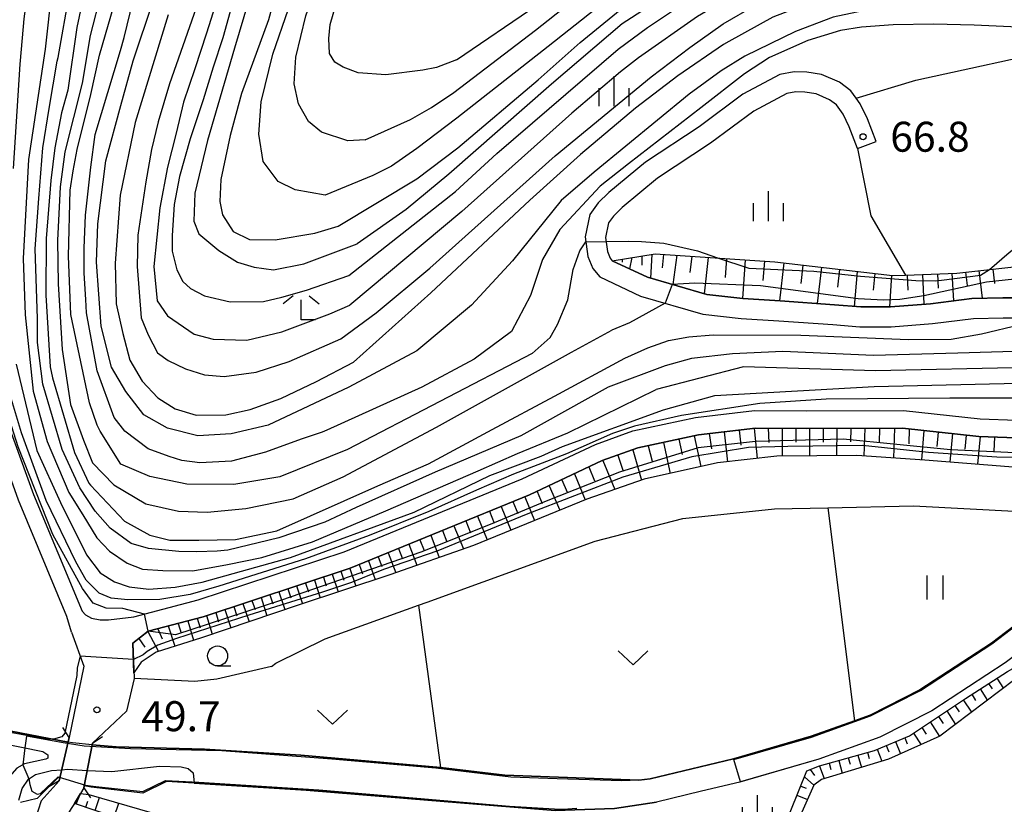
# Model space of a CAD drawing. Extents: x -16000 to -14000, y 91500 to 93000.
# Drawn here: x -14592 to -14468, y 92007 to 92105 of the extents above; entities that cross this region are included whole.
import ezdxf

# ---------------------------------------------------------------- set-up
doc = ezdxf.new("R2010")
doc.units = 0
for name, color, linetype in [('2101000', 7, 'Continuous'), ('2101001', 7, 'Continuous'), ('2203000', 5, 'Continuous'), ('2203990', 5, 'Continuous'), ('5101000', 4, 'Continuous'), ('5101001', 4, 'Continuous'), ('6101110', 6, 'Continuous'), ('6101121', 6, 'Continuous'), ('6101990', 6, 'Continuous'), ('6110000', 1, 'Continuous'), ('6301000', 3, 'Continuous'), ('6302000', 3, 'Continuous'), ('6311000', 3, 'Continuous'), ('6313000', 3, 'Continuous'), ('6331000', 2, 'Continuous'), ('6333000', 2, 'Continuous'), ('6334000', 2, 'Continuous'), ('7101000', 4, 'Continuous'), ('7101001', 8, 'Continuous'), ('7102000', 2, 'Continuous'), ('7102001', 8, 'Continuous'), ('7312000', 4, 'Continuous')]:
    doc.layers.add(name, color=color, linetype=linetype)
doc.styles.add('Dm_Anotation', font='txt.shx', dxfattribs={"bigfont": 'PSCDM.shx'})

# ---------------------------------------------------------------- blocks, each defined once
blk = doc.blocks.new('631100')
at = {"layer": '6311000'}
for points in [[(-0.4, 0.6), (-0.4, -0.6)], [(0.4, 0.6), (0.4, -0.6)]]:
    blk.add_lwpolyline(points, dxfattribs=at)
blk = doc.blocks.new('631300')
at = {"layer": '6313000'}
blk.add_lwpolyline([(0.75, 0.35), (0, -0.35), (-0.75, 0.35)], dxfattribs=at)
blk = doc.blocks.new('633100')
at = {"layer": '6331000'}
blk.add_lwpolyline([(0, -0.5), (0.67, -0.5)], dxfattribs=at)
blk.add_circle((0, 0), 0.5, dxfattribs=at)
blk = doc.blocks.new('633300')
at = {"layer": '6333000'}
for points in [[(-0.4, 0.6), (-0.9, 0.2)], [(0.4, 0.6), (0.9, 0.2)], [(0.72, -0.6), (0, -0.6), (0, 0.4)]]:
    blk.add_lwpolyline(points, dxfattribs=at)
blk = doc.blocks.new('633400')
at = {"layer": '6334000'}
for points in [[(0, -0.75), (0, 0.75)], [(-0.75, -0.75), (-0.75, 0.15)], [(0.75, -0.75), (0.75, 0.15)]]:
    blk.add_lwpolyline(points, dxfattribs=at)
blk = doc.blocks.new('731200')
at = {"layer": '7312000'}
blk.add_circle((0, 0), 0.15, dxfattribs=at)

msp = doc.modelspace()

# ---------------------------------------------------------------- linework, layer by layer
at = {"layer": '2101000', "flags": 128}
for points in [[(-14484.38, 92089.42), (-14485.45, 92092.25), (-14486.36, 92094.11), (-14486.87, 92094.83), (-14487.53, 92095.76), (-14488.97, 92096.82), (-14491.2, 92097.77), (-14493.05, 92098.07), (-14494.63, 92098.11), (-14496.41, 92097.77), (-14501.04, 92095.32), (-14506.54, 92091.23), (-14513.23, 92086.83), (-14517.81, 92083.02), (-14519.14, 92081.74), (-14520.22, 92080.27), (-14520.8, 92077.47), (-14520.44, 92075.01), (-14519.84, 92073.52), (-14518.95, 92072.47), (-14513.87, 92070.08), (-14506.06, 92067.82), (-14501.28, 92067.29), (-14496.57, 92066.97), (-14489.79, 92066.5), (-14486.4, 92066.21), (-14482.48, 92066.23), (-14477.33, 92066.63), (-14472.2, 92067.27), (-14468.49, 92067.37), (-14465.61, 92067.35)], [(-14486.72, 92088.54), (-14487.75, 92091.25), (-14488.52, 92092.83), (-14489.34, 92093.98), (-14490.22, 92094.63), (-14491.9, 92095.35), (-14493.28, 92095.58), (-14494.43, 92095.6), (-14495.57, 92095.39), (-14499.7, 92093.2), (-14505.1, 92089.18), (-14511.74, 92084.82), (-14516.14, 92081.15), (-14517.25, 92080.08), (-14517.88, 92079.23), (-14518.26, 92077.4), (-14518.01, 92075.66), (-14517.67, 92074.83), (-14517.4, 92074.5), (-14512.99, 92072.43), (-14505.57, 92070.28), (-14501.06, 92069.78), (-14496.4, 92069.47), (-14489.6, 92068.99), (-14486.3, 92068.72), (-14482.59, 92068.73), (-14477.58, 92069.12), (-14472.39, 92069.77), (-14468.51, 92069.87), (-14465.54, 92069.86)], [(-14585.06, 92028.06), (-14585.63, 92030.01), (-14591.69, 92044.55), (-14594.91, 92053.42), (-14597.23, 92062.61), (-14598.27, 92071.82), (-14598.37, 92081.05), (-14598.05, 92093.03), (-14598.04, 92093.64)], [(-14592.99, 92054), (-14589.82, 92045.28), (-14583.74, 92030.67), (-14583.31, 92030.22), (-14582.55, 92029.78), (-14581.47, 92029.6), (-14580.43, 92029.57), (-14577.25, 92029.95), (-14569.2, 92032.09), (-14550.95, 92038.1), (-14528.65, 92047.22), (-14519.48, 92051.53), (-14514.81, 92053.21), (-14506.98, 92054.89), (-14499.6, 92055.77), (-14493.12, 92055.73), (-14480.95, 92055.75), (-14471.38, 92054.72), (-14466.83, 92054.54), (-14460.23, 92054.73), (-14450.46, 92055.41), (-14434.56, 92057.64), (-14423.65, 92058.44), (-14420.03, 92058.53)], [(-14422.67, 92056.27), (-14423.54, 92056.25), (-14434.32, 92055.45), (-14450.23, 92053.22), (-14460.12, 92052.53), (-14466.84, 92052.34), (-14471.54, 92052.52), (-14481.06, 92053.55), (-14493.12, 92053.53), (-14499.47, 92053.57), (-14506.62, 92052.71), (-14514.21, 92051.08), (-14518.64, 92049.5), (-14527.76, 92045.21), (-14550.19, 92036.03), (-14568.57, 92029.98), (-14575.46, 92028.15), (-14577.37, 92026.65)], [(-14585.06, 92028.06), (-14583.52, 92023.81), (-14585.36, 92014.87)], [(-14577.37, 92026.65), (-14577.23, 92022.23), (-14578.18, 92018.17), (-14582.42, 92014.17)], [(-14586.61, 92009.47), (-14585.36, 92014.87)], [(-14582.42, 92014.17), (-14583.52, 92008.56)], [(-14583.52, 92008.56), (-14583.94, 92007.87), (-14584.7, 92006.62), (-14585.09, 92005.97), (-14586.77, 92003.2), (-14588.37, 91998.81), (-14591.77, 91989.63), (-14593.01, 91986.16), (-14595.92, 91977.99), (-14599.02, 91969.32), (-14602.72, 91958.11), (-14602.13, 91956.12)], [(-14586.61, 92009.47), (-14588.86, 92006.95)], [(-14588.86, 92006.95), (-14589.62, 92004.6), (-14591.05, 91999.79), (-14592.13, 91996.87), (-14594.44, 91990.61), (-14601.71, 91970.24), (-14604.82, 91961.76), (-14605.26, 91960.56), (-14605.35, 91960.31), (-14606.25, 91959.08), (-14608.8, 91957.4)]]:
    msp.add_lwpolyline(points, dxfattribs=at)
at = {"layer": '2101001', "flags": 128}
msp.add_lwpolyline([(-14486.72, 92088.54), (-14484.38, 92089.42)], dxfattribs=at)
at = {"layer": '2203000', "flags": 128}
for points in [[(-14585.36, 92014.87), (-14586.61, 92009.47)], [(-14583.52, 92008.56), (-14582.42, 92014.17)]]:
    msp.add_lwpolyline(points, dxfattribs=at)
at = {"layer": '2203990', "flags": 128}
for points in [[(-14585.36, 92014.87), (-14586.15, 92016.14)], [(-14582.42, 92014.17), (-14581.17, 92015.01)], [(-14586.61, 92009.47), (-14587.88, 92008.68)], [(-14583.52, 92008.56), (-14582.69, 92007.31)]]:
    msp.add_lwpolyline(points, dxfattribs=at)
at = {"layer": '5101000', "flags": 128}
for points in [[(-14585.49, 92014.3), (-14605.64, 92018.15), (-14614.86, 92020.52), (-14616.91, 92022.49), (-14618.08, 92026.4), (-14618.13, 92028.79), (-14617.39, 92034.32), (-14614.89, 92051.15), (-14613.74, 92060.17), (-14612.99, 92069.49), (-14612.22, 92073.84), (-14611.68, 92075.81), (-14609.63, 92080.3), (-14605.46, 92086.28), (-14600.47, 92092.71), (-14598.03, 92094.29)], [(-14451.99, 92031.79), (-14452.49, 92031.96), (-14455.25, 92032.32), (-14457.01, 92032.11), (-14458.6, 92031.14), (-14460.82, 92029.8), (-14468.22, 92024.22), (-14477.39, 92018.22), (-14483.93, 92014.91), (-14491.56, 92012.17), (-14501.45, 92009.3), (-14506.25, 92008.15), (-14511.85, 92006.8)], [(-14465.06, 92030.36), (-14469.95, 92026.67), (-14478.89, 92020.82), (-14485.12, 92017.67), (-14487.07, 92016.97), (-14492.49, 92015.02), (-14502.22, 92012.2), (-14512.65, 92009.69), (-14514.06, 92009.54)], [(-14606.93, 92013.23), (-14604.44, 92014.76), (-14601.99, 92015.28), (-14599.14, 92015.11), (-14596.68, 92014.76), (-14588.67, 92013.12), (-14588.02, 92012.71), (-14588.04, 92012.3), (-14588.28, 92012.15), (-14590.93, 92011.58), (-14591.89, 92011.05), (-14592.82, 92010), (-14593.43, 92007.35)], [(-14514.06, 92009.54), (-14530.82, 92010.16), (-14538.87, 92011.11), (-14556.38, 92012.67), (-14568.44, 92013.43), (-14579.47, 92013.7), (-14582.46, 92013.97)], [(-14591.66, 92007.04), (-14591.25, 92008.48), (-14590.43, 92009.65), (-14589.56, 92010.25), (-14587.56, 92010.75), (-14586.29, 92010.83)], [(-14583.09, 92010.76), (-14580.03, 92010.62), (-14574.03, 92011.28), (-14571.32, 92011.19), (-14570.47, 92011.01), (-14569.83, 92010.45), (-14569.7, 92009.14)], [(-14569.7, 92009.14), (-14555.7, 92008.3), (-14542.52, 92007.18), (-14534.84, 92006.56), (-14524.53, 92005.72), (-14517.1, 92005.97), (-14511.85, 92006.8)]]:
    msp.add_lwpolyline(points, dxfattribs=at)
at = {"layer": '5101001', "flags": 128}
for points in [[(-14584.94, 92014.19), (-14585.49, 92014.3)], [(-14582.46, 92013.97), (-14584.94, 92014.19)], [(-14586.29, 92010.83), (-14585.55, 92010.89), (-14583.09, 92010.76)]]:
    msp.add_lwpolyline(points, dxfattribs=at)
at = {"layer": '6101110', "flags": 128}
for points in [[(-14517.4, 92074.5), (-14512.03, 92075.36), (-14497.04, 92074.36), (-14482.34, 92072.65), (-14480.7, 92072.71), (-14474.28, 92072.96), (-14464.16, 92074.07), (-14459.66, 92073.88), (-14455.95, 92073.73), (-14450, 92071.79), (-14445.7, 92067.2)], [(-14577.25, 92022.94), (-14577.37, 92026.65), (-14575.46, 92028.15), (-14568.57, 92029.98), (-14550.19, 92036.03), (-14527.76, 92045.21), (-14518.64, 92049.5), (-14514.21, 92051.08), (-14506.62, 92052.71), (-14499.47, 92053.57), (-14493.12, 92053.53), (-14481.06, 92053.55), (-14471.54, 92052.52), (-14466.84, 92052.34), (-14460.12, 92052.53), (-14450.23, 92053.22), (-14434.32, 92055.45), (-14423.54, 92056.25), (-14422.67, 92056.27)], [(-14426.77, 91983.42), (-14426.91, 91980.14), (-14427.33, 91979.37), (-14428.03, 91978.9), (-14435.37, 91979.86), (-14438.34, 91980.42), (-14441.64, 91981.17), (-14448.41, 91983.36), (-14472.01, 91991.5), (-14482.63, 91995.06), (-14496.88, 92000.34), (-14496.88, 92001.09), (-14496.1, 92003.15), (-14493.05, 92010.71), (-14491.45, 92011.31), (-14484.59, 92013.26), (-14480.21, 92015.08), (-14473.21, 92019.76), (-14467.96, 92023.13), (-14465.92, 92024.26), (-14463.25, 92024.94)], [(-14513.49, 92005.21), (-14520.39, 92003.31), (-14525.06, 92001.48), (-14527.46, 92000.83), (-14533.02, 92000.33), (-14542.1, 92000.72), (-14550.53, 92002.54), (-14555.52, 92003), (-14573.96, 92002.98), (-14584.7, 92006.62)]]:
    msp.add_lwpolyline(points, dxfattribs=at)
at = {"layer": '6101121', "flags": 128}
for points in [[(-14445.7, 92067.2), (-14449.99, 92067.99), (-14454.68, 92068.69), (-14460.12, 92069.56), (-14465.54, 92069.86), (-14468.51, 92069.87), (-14472.39, 92069.77), (-14477.58, 92069.12), (-14482.59, 92068.73), (-14486.3, 92068.72), (-14489.6, 92068.99), (-14496.4, 92069.47), (-14501.06, 92069.78), (-14505.57, 92070.28), (-14512.99, 92072.43), (-14517.4, 92074.5)], [(-14422.67, 92056.27), (-14422.6, 92055.85), (-14429.02, 92050.98), (-14436.34, 92050.19), (-14447.22, 92049.48), (-14455.64, 92048.83), (-14460.94, 92048.5), (-14467.76, 92048.74), (-14478.29, 92049.56), (-14486.79, 92050.12), (-14496.81, 92050.05), (-14504.22, 92049.22), (-14513.41, 92047.17), (-14520.58, 92044.69), (-14534.75, 92038.9), (-14545.21, 92035.23), (-14556.58, 92031.46), (-14568.78, 92027.35), (-14574.47, 92025.55), (-14576.36, 92024.29), (-14577.25, 92022.94)], [(-14463.25, 92024.94), (-14476.39, 92015.03), (-14482.84, 92012.14), (-14491.21, 92009.63), (-14492.19, 92008.89), (-14494.51, 92003.66), (-14494.55, 92001.78), (-14494.29, 92001.33), (-14476.9, 91995.03), (-14468.26, 91991.89), (-14459.6, 91988.88), (-14449.97, 91985.1), (-14443.41, 91983.01), (-14428.58, 91980.12), (-14428.06, 91980.3), (-14426.77, 91983.42)], [(-14584.7, 92006.62), (-14583.94, 92007.87), (-14582.91, 92007.75), (-14573.38, 92004.97), (-14560.51, 92004.9), (-14552.43, 92004.79), (-14547.52, 92004.01), (-14541.23, 92002.67), (-14529.31, 92002.66), (-14521.88, 92003.84), (-14513.49, 92005.21)]]:
    msp.add_lwpolyline(points, dxfattribs=at)
at = {"layer": '6101990', "flags": 128}
for points in [[(-14514.93, 92074.9), (-14515.24, 92073.49)], [(-14513.69, 92075.09), (-14513.71, 92073.93)], [(-14512.46, 92075.29), (-14512.62, 92072.32)], [(-14510.98, 92075.29), (-14511.15, 92073.62)], [(-14509.3, 92075.18), (-14509.8, 92071.51)], [(-14507.46, 92075.05), (-14507.69, 92073.01)], [(-14505.4, 92074.92), (-14505.88, 92070.37)], [(-14516.16, 92074.7), (-14516.17, 92074.31)], [(-14503.12, 92074.77), (-14503.28, 92072.4)], [(-14500.76, 92074.61), (-14501.09, 92069.78)], [(-14498.34, 92074.45), (-14498.55, 92072.04)], [(-14495.93, 92074.23), (-14496.45, 92069.47)], [(-14493.55, 92073.96), (-14493.81, 92071.63)], [(-14491.23, 92073.69), (-14491.74, 92069.14)], [(-14488.96, 92073.42), (-14489.2, 92071.2)], [(-14486.74, 92073.16), (-14487.11, 92068.78)], [(-14484.55, 92072.91), (-14484.73, 92070.82)], [(-14482.47, 92072.67), (-14482.72, 92068.73)], [(-14480.5, 92072.72), (-14480.42, 92070.81)], [(-14478.59, 92072.79), (-14478.42, 92069.05)], [(-14476.72, 92072.86), (-14476.6, 92071.06)], [(-14474.91, 92072.93), (-14474.68, 92069.48)], [(-14473.19, 92073.08), (-14472.99, 92071.4)], [(-14471.51, 92073.26), (-14471.09, 92069.8)], [(-14469.78, 92073.45), (-14469.58, 92071.65)], [(-14505.27, 92052.87), (-14504.99, 92050.99)], [(-14503.41, 92053.1), (-14502.97, 92049.36)], [(-14501.53, 92053.32), (-14501.31, 92051.45)], [(-14499.64, 92053.55), (-14499.28, 92049.77)], [(-14497.9, 92053.56), (-14497.79, 92051.75)], [(-14496.15, 92053.54), (-14496.15, 92050.05)], [(-14494.43, 92053.53), (-14494.43, 92051.8)], [(-14492.71, 92053.53), (-14492.71, 92050.08)], [(-14490.99, 92053.53), (-14490.99, 92051.81)], [(-14489.28, 92053.53), (-14489.34, 92050.1)], [(-14487.54, 92053.54), (-14487.59, 92051.83)], [(-14485.8, 92053.54), (-14485.91, 92050.06)], [(-14483.94, 92053.54), (-14483.99, 92051.74)], [(-14482.07, 92053.55), (-14482.19, 92049.82)], [(-14480.23, 92053.46), (-14480.3, 92051.58)], [(-14478.4, 92053.26), (-14478.69, 92049.59)], [(-14476.62, 92053.07), (-14476.79, 92051.26)], [(-14474.84, 92052.88), (-14475.17, 92049.32)], [(-14473.11, 92052.69), (-14473.27, 92050.94)], [(-14510.98, 92051.78), (-14510.14, 92047.9)], [(-14509.06, 92052.19), (-14508.64, 92050.26)], [(-14507.13, 92052.6), (-14506.31, 92048.75)], [(-14471.37, 92052.52), (-14471.69, 92049.04)], [(-14469.56, 92052.45), (-14469.67, 92050.67)], [(-14516.7, 92050.19), (-14516.09, 92048.32)], [(-14514.84, 92050.86), (-14513.74, 92047.05)], [(-14512.92, 92051.36), (-14512.41, 92049.43)], [(-14518.57, 92049.52), (-14517.09, 92045.89)], [(-14522.12, 92047.86), (-14520.79, 92044.6)], [(-14520.34, 92048.7), (-14519.64, 92046.98)], [(-14523.71, 92047.11), (-14523.03, 92045.54)], [(-14526.81, 92045.65), (-14526.18, 92044.15)], [(-14525.3, 92046.36), (-14523.96, 92043.31)], [(-14529.82, 92044.37), (-14529.21, 92042.89)], [(-14528.34, 92044.97), (-14527.13, 92042.01)], [(-14532.77, 92043.16), (-14532.17, 92041.68)], [(-14531.29, 92043.76), (-14530.09, 92040.81)], [(-14535.73, 92041.95), (-14535.12, 92040.47)], [(-14534.25, 92042.55), (-14533.04, 92039.6)], [(-14538.65, 92040.75), (-14538.11, 92039.33)], [(-14537.21, 92041.34), (-14536.03, 92038.45)], [(-14541.47, 92039.6), (-14540.95, 92038.25)], [(-14540.1, 92040.16), (-14539.04, 92037.39)], [(-14545.44, 92037.98), (-14544.49, 92035.48)], [(-14544.14, 92038.51), (-14543.65, 92037.23)], [(-14542.84, 92039.04), (-14541.84, 92036.41)], [(-14547.91, 92036.96), (-14547.05, 92034.62)], [(-14546.68, 92037.47), (-14546.22, 92036.26)], [(-14551.34, 92035.66), (-14550.97, 92034.55)], [(-14550.23, 92036.02), (-14549.5, 92033.81)], [(-14549.07, 92036.49), (-14548.67, 92035.35)], [(-14555.77, 92034.19), (-14555.41, 92033.08)], [(-14554.66, 92034.56), (-14553.93, 92032.34)], [(-14553.55, 92034.93), (-14553.19, 92033.82)], [(-14552.44, 92035.29), (-14551.71, 92033.07)], [(-14559.11, 92033.1), (-14558.37, 92030.86)], [(-14558, 92033.46), (-14557.63, 92032.35)], [(-14556.89, 92033.83), (-14556.15, 92031.6)], [(-14562.48, 92031.99), (-14562.1, 92030.86)], [(-14561.35, 92032.36), (-14560.6, 92030.1)], [(-14560.23, 92032.73), (-14559.86, 92031.6)], [(-14567.02, 92030.49), (-14566.66, 92029.34)], [(-14565.88, 92030.87), (-14565.12, 92028.58)], [(-14564.74, 92031.24), (-14564.36, 92030.1)], [(-14563.61, 92031.62), (-14562.85, 92029.35)], [(-14570.5, 92029.47), (-14569.78, 92027.03)], [(-14569.33, 92029.78), (-14568.97, 92028.59)], [(-14568.17, 92030.11), (-14567.47, 92027.79)], [(-14575.51, 92028.11), (-14574.19, 92025.64)], [(-14574.24, 92028.47), (-14573.7, 92027.22)], [(-14572.96, 92028.82), (-14572.14, 92026.29)], [(-14571.73, 92029.14), (-14571.36, 92027.9)], [(-14576.62, 92027.24), (-14575.89, 92026.16)], [(-14469.27, 92022.29), (-14468.45, 92021.01)], [(-14471.37, 92020.94), (-14470.46, 92019.5)], [(-14470.32, 92021.62), (-14469.88, 92020.94)], [(-14473.47, 92019.59), (-14472.43, 92018.02)], [(-14472.42, 92020.27), (-14471.94, 92019.51)], [(-14475.55, 92018.2), (-14474.43, 92016.51)], [(-14474.51, 92018.89), (-14473.97, 92018.08)], [(-14476.59, 92017.5), (-14476.01, 92016.63)], [(-14478.67, 92016.11), (-14478.13, 92015.3)], [(-14477.63, 92016.81), (-14476.46, 92015)], [(-14480.8, 92014.83), (-14480.49, 92014.08)], [(-14479.71, 92015.41), (-14478.76, 92013.97)], [(-14484.27, 92013.4), (-14483.65, 92011.9)], [(-14483.11, 92013.88), (-14482.79, 92013.09)], [(-14481.96, 92014.35), (-14481.33, 92012.82)], [(-14489.06, 92011.99), (-14488.61, 92010.41)], [(-14487.86, 92012.33), (-14487.64, 92011.55)], [(-14486.66, 92012.67), (-14486.22, 92011.13)], [(-14485.46, 92013.02), (-14485.24, 92012.25)], [(-14492.64, 92010.87), (-14492.1, 92010.13)], [(-14491.47, 92011.3), (-14490.87, 92009.73)], [(-14490.27, 92011.65), (-14490.04, 92010.85)], [(-14493.36, 92009.96), (-14492.19, 92008.89)], [(-14493.82, 92008.8), (-14493.15, 92008.53)], [(-14584.47, 92006.54), (-14583.94, 92007.87)], [(-14582.1, 92005.74), (-14581.55, 92007.36)], [(-14494.29, 92007.64), (-14492.98, 92007.11)], [(-14583.28, 92006.14), (-14583.02, 92006.92)], [(-14579.73, 92004.94), (-14579.15, 92006.66)]]:
    msp.add_lwpolyline(points, dxfattribs=at)
at = {"layer": '6110000', "flags": 128}
for points in [[(-14598.03, 92094.29), (-14600.47, 92092.71), (-14605.46, 92086.28), (-14609.63, 92080.3), (-14611.68, 92075.81), (-14612.22, 92073.84), (-14612.99, 92069.49), (-14613.74, 92060.17), (-14614.89, 92051.15), (-14617.39, 92034.32), (-14618.13, 92028.79), (-14618.08, 92026.4), (-14616.91, 92022.49), (-14614.86, 92020.52), (-14605.64, 92018.15), (-14585.49, 92014.3)], [(-14451.99, 92031.79), (-14452.49, 92031.96), (-14455.25, 92032.32), (-14457.01, 92032.11), (-14458.6, 92031.14), (-14460.82, 92029.8), (-14468.22, 92024.22), (-14477.39, 92018.22), (-14483.93, 92014.91), (-14491.56, 92012.17), (-14501.45, 92009.3), (-14506.25, 92008.15), (-14511.85, 92006.8)], [(-14514.06, 92009.54), (-14512.65, 92009.69), (-14502.22, 92012.2), (-14492.49, 92015.02), (-14487.07, 92016.97), (-14485.12, 92017.67), (-14478.89, 92020.82), (-14469.95, 92026.67), (-14465.06, 92030.36)], [(-14582.46, 92013.97), (-14579.47, 92013.7), (-14568.44, 92013.43), (-14556.38, 92012.67), (-14538.87, 92011.11), (-14530.82, 92010.16), (-14514.06, 92009.54)], [(-14586.53, 92009.79), (-14586.71, 92009.85), (-14589.36, 92007.22), (-14591.43, 92006.73)], [(-14511.85, 92006.8), (-14517.1, 92005.97), (-14524.53, 92005.72), (-14534.84, 92006.56), (-14542.52, 92007.18), (-14555.7, 92008.3), (-14569.7, 92009.14), (-14573.16, 92009.35), (-14576.15, 92007.92), (-14582.6, 92008.64), (-14583.47, 92008.82)]]:
    msp.add_lwpolyline(points, dxfattribs=at)
at = {"layer": '6301000', "flags": 128}
for points in [[(-14486.87, 92094.83), (-14479.39, 92097.09), (-14460.69, 92101.16), (-14446.26, 92098.51), (-14432.7, 92092.35), (-14431.15, 92090.6), (-14430.58, 92087.59), (-14431.5, 92083.14), (-14433.27, 92080.89), (-14434.67, 92080.02), (-14459.66, 92073.88)], [(-14486.72, 92088.54), (-14485.04, 92080.11), (-14480.7, 92072.71)], [(-14560.04, 92023.73), (-14559.48, 92024.15), (-14553.31, 92027.19), (-14541.63, 92031.42), (-14540.54, 92031.81), (-14519.53, 92039.41), (-14508.56, 92042.26), (-14497.09, 92043.46), (-14490.43, 92043.6), (-14479.72, 92043.83), (-14466.3, 92043.14), (-14465.43, 92043.12)], [(-14490.43, 92043.6), (-14487.07, 92016.97)], [(-14560.04, 92023.73), (-14566.87, 92022.17), (-14569.61, 92021.87), (-14577.23, 92022.23)]]:
    msp.add_lwpolyline(points, dxfattribs=at)
at = {"layer": '6302000', "flags": 128}
msp.add_lwpolyline([(-14541.63, 92031.42), (-14538.87, 92011.11)], dxfattribs=at)
at = {"layer": '7101000', "flags": 128}
for points in [[(-14570.66, 92210.33), (-14567.17, 92202.4), (-14564.67, 92196.41), (-14561.95, 92187.15), (-14558.9, 92176.14), (-14556.96, 92167.1), (-14556.18, 92158.86), (-14555.79, 92149.09), (-14555.57, 92139.94), (-14556.62, 92129.48), (-14558.51, 92121.83), (-14564.66, 92101.08), (-14568.03, 92089.55), (-14569.62, 92082.93), (-14569.74, 92079.45), (-14569.13, 92077.85), (-14566.64, 92075.76), (-14564.28, 92074.32), (-14562.22, 92073.7), (-14559.79, 92073.37), (-14555.98, 92074.1), (-14549.33, 92076.62)], [(-14448.57, 92130.87), (-14447.5, 92128.14), (-14447.23, 92126.59), (-14447.68, 92124.84), (-14448.58, 92123.32), (-14449.92, 92122.78), (-14452.45, 92122.5), (-14455.63, 92122.47), (-14455.83, 92122.46), (-14473.58, 92121.11), (-14482.35, 92120.04), (-14487.35, 92118.87), (-14493.21, 92116.96), (-14504.56, 92111.63), (-14516.15, 92104.11), (-14525.02, 92096.56), (-14537.83, 92085.33), (-14543.19, 92080.9), (-14549.33, 92076.62)], [(-14517.92, 92058.69), (-14528.83, 92052.61), (-14539.56, 92048.07), (-14549.43, 92043.62), (-14553.35, 92041.82), (-14559.11, 92039.84), (-14565.51, 92038.31), (-14566.82, 92038.18), (-14569.39, 92038.08), (-14571.64, 92038.15), (-14575.44, 92038.5), (-14577.58, 92039.13), (-14580.23, 92041.05), (-14582.09, 92043.18), (-14584.02, 92046.1), (-14586.23, 92050.9), (-14588.67, 92059.04), (-14589.3, 92064.27), (-14589.33, 92067.29), (-14589.62, 92075.99), (-14589.15, 92082.29), (-14588.67, 92088.62), (-14587.87, 92093.52), (-14586.84, 92099.45), (-14586.75, 92099.92), (-14585.25, 92108.2)], [(-14550.35, 92058.67), (-14560.46, 92053.91), (-14565.1, 92052.85), (-14569.27, 92052.6), (-14573.06, 92053.54), (-14576.03, 92055.22), (-14578.26, 92058.15), (-14580.06, 92061.2), (-14581.36, 92066.3), (-14581.94, 92074.31), (-14581.77, 92079.12), (-14580.76, 92086.99), (-14578.9, 92093.92), (-14577.33, 92099.48), (-14574.85, 92106.96)], [(-14468.29, 92107.91), (-14475.67, 92107.26), (-14483.64, 92106.23), (-14489.76, 92104.94), (-14494.47, 92103.15), (-14500.81, 92100.06), (-14503.75, 92098.25), (-14507.78, 92095.33), (-14519.67, 92085.56), (-14523.79, 92082.03), (-14529.86, 92074.48), (-14535, 92068.95), (-14541.85, 92063.21), (-14550.35, 92058.67)], [(-14450.31, 92065.5), (-14454.01, 92064.39), (-14461.5, 92063.33), (-14474.17, 92062.95), (-14484.71, 92062.63), (-14496.04, 92063.13), (-14502.37, 92062.86), (-14507.49, 92062.28), (-14510.79, 92061.36), (-14517.92, 92058.69)], [(-14583.97, 92025.04), (-14584.36, 92023.57), (-14584.38, 92022.64), (-14585.88, 92015.43), (-14586.28, 92014.97), (-14587.33, 92014.65)]]:
    msp.add_lwpolyline(points, dxfattribs=at)
at = {"layer": '7101001', "flags": 128}
for points in [[(-14432.03, 92052.53), (-14445.27, 92050.72), (-14454.4, 92050.06), (-14461.58, 92049.88), (-14469.29, 92049.92), (-14477.82, 92050.5), (-14486.07, 92051.39), (-14495.42, 92051.28), (-14500.37, 92051.14), (-14507.44, 92049.95), (-14516.06, 92047.44), (-14528.16, 92042.76), (-14539.23, 92038.23), (-14546.01, 92035.87), (-14550.02, 92034.25), (-14553.66, 92033.03), (-14562.89, 92030.15), (-14571.93, 92027.25), (-14574.25, 92026.41), (-14575.59, 92025.62), (-14576.08, 92025.2)], [(-14576.08, 92025.2), (-14577.3, 92024.61), (-14583.97, 92025.04)], [(-14587.33, 92014.65), (-14588.24, 92014.68), (-14595.67, 92016.04)]]:
    msp.add_lwpolyline(points, dxfattribs=at)
at = {"layer": '7102000', "flags": 128}
for points in [[(-14568.01, 92208.77), (-14562.46, 92197.36), (-14558.25, 92184.06), (-14555.66, 92172.35), (-14553.43, 92161.51), (-14552.64, 92144.61), (-14553.43, 92132.58), (-14556.62, 92118.64), (-14560.4, 92104.64), (-14563.78, 92095.43), (-14565.22, 92090.14), (-14566.36, 92084.66), (-14566.51, 92081.89), (-14566.15, 92080.23), (-14564.83, 92078.17), (-14562.79, 92077.16), (-14559.57, 92077.11), (-14554.62, 92077.94), (-14551.68, 92078.82)], [(-14553.32, 92082.71), (-14557.06, 92083.35), (-14559.22, 92084.39), (-14561.07, 92086.92), (-14561.63, 92090.32), (-14561.33, 92094.37), (-14559.88, 92100.32), (-14557.91, 92105.98), (-14555.39, 92116.63), (-14552.28, 92128.29), (-14551.26, 92136.04), (-14550.1, 92144.28), (-14549.98, 92151.43), (-14550.66, 92159.58), (-14553.13, 92172.93), (-14555.05, 92182.62), (-14556.97, 92189.94), (-14559.65, 92196.94), (-14563.92, 92206.88)], [(-14602.52, 92205.44), (-14591.3, 92181.3), (-14590.09, 92177.77), (-14588.73, 92168.75), (-14587.6, 92154.93), (-14587.1, 92151.27), (-14586.31, 92142.97), (-14586.53, 92135.02), (-14588.4, 92122.71), (-14589.93, 92112.91), (-14591.01, 92104.76), (-14591.5, 92099.53), (-14591.53, 92099.06), (-14592.35, 92086.02)], [(-14548.31, 92089.6), (-14550.47, 92089.51), (-14553.77, 92090.58), (-14555.39, 92091.91), (-14556.66, 92094.12), (-14557.18, 92096.62), (-14556.98, 92099.97), (-14555.73, 92105.11), (-14553.67, 92111.05), (-14550.22, 92122.25), (-14548.4, 92130.1), (-14547.56, 92138.67), (-14546.72, 92147.64), (-14547.09, 92156.58), (-14548.54, 92169.33), (-14550.66, 92177.55), (-14551.6, 92180.9), (-14553.46, 92187.99), (-14555.99, 92195.91), (-14559.83, 92206.23)], [(-14527, 92103.33), (-14515.29, 92112.61), (-14511.31, 92115.51), (-14500.96, 92121.29), (-14498.68, 92122.43), (-14493.95, 92124.27), (-14487.18, 92126.32), (-14475.09, 92128.28), (-14464.96, 92129.61), (-14460.15, 92130.41), (-14459.04, 92131.04), (-14458.66, 92131.51), (-14457.91, 92133.32), (-14457.91, 92134.93), (-14458.23, 92136.88)], [(-14454.91, 92132.95), (-14454.66, 92131.21), (-14454.73, 92130.54), (-14455.43, 92129.39), (-14456.36, 92128.61), (-14459.34, 92127.52), (-14468.89, 92126.55), (-14483.11, 92124.69), (-14485.95, 92124.15), (-14488.47, 92123.51), (-14492.74, 92122.15), (-14498.43, 92119.8), (-14501.26, 92118.48), (-14503.75, 92117.21), (-14505.21, 92116.36), (-14505.55, 92116.15), (-14511.3, 92112.24), (-14516.09, 92108.71), (-14525.41, 92101.28)], [(-14526.68, 92097.11), (-14521.41, 92101.79), (-14514.84, 92107.19), (-14509.09, 92111.3), (-14500.61, 92116.24), (-14497.98, 92117.5), (-14489.17, 92120.66), (-14482.43, 92122.38), (-14469.09, 92124.39), (-14456.83, 92125.42), (-14454.31, 92125.47), (-14453.02, 92125.86), (-14452.24, 92126.71), (-14451.72, 92128.58), (-14451.87, 92129.96), (-14452.64, 92132.45)], [(-14550.36, 92072.66), (-14537.02, 92083.17), (-14531.82, 92087.9), (-14516.67, 92100.94), (-14512.99, 92103.68), (-14508, 92107.02), (-14499.2, 92111.9), (-14495.59, 92113.55), (-14488.05, 92116.33), (-14485.08, 92117.06), (-14482.81, 92117.51), (-14463.64, 92119.08), (-14457.04, 92118.93), (-14452.61, 92118.4), (-14448.4, 92118.31), (-14446.92, 92118.57), (-14446.28, 92119.11), (-14445.14, 92121.33)], [(-14442.43, 92118.82), (-14442.15, 92116.95), (-14442.17, 92116.17), (-14442.35, 92115.58), (-14443.45, 92114.63), (-14444.68, 92114.15), (-14446.02, 92114.23), (-14455.03, 92115.65), (-14458.99, 92116.02), (-14464.14, 92116.13), (-14471.26, 92116.02), (-14477.36, 92115.51), (-14485.04, 92114.36), (-14492.29, 92112.43), (-14494.01, 92111.83), (-14500.62, 92108.67), (-14506.73, 92105.06), (-14514.11, 92099.86), (-14516.35, 92098.11), (-14522.46, 92092.94), (-14536.24, 92080.64), (-14550.24, 92068.94)], [(-14586.74, 92115.7), (-14588.35, 92100.96), (-14590.45, 92087.15), (-14591.11, 92074.79), (-14590.87, 92067.73), (-14589.87, 92058.2), (-14588.09, 92051.87), (-14585.4, 92045.51), (-14583.63, 92042.7), (-14581.89, 92039.84), (-14580.3, 92038.18), (-14578.11, 92036.67), (-14576.17, 92035.94), (-14573.65, 92035.74), (-14569.88, 92035.71), (-14565.55, 92036.5), (-14561.25, 92037.4), (-14554.9, 92039.34), (-14545.75, 92043.21), (-14534.19, 92048.2), (-14529.25, 92050.37), (-14522.97, 92052.97), (-14511.9, 92058.41)], [(-14581.71, 92116.28), (-14584.41, 92103.67), (-14585.53, 92095.81), (-14586.31, 92092.98), (-14587.14, 92088.61), (-14587.66, 92084.51), (-14588.22, 92077.27), (-14588.29, 92070.17), (-14587.74, 92061.23), (-14587.46, 92059.85), (-14584.69, 92050.53), (-14582.9, 92046.68), (-14582.69, 92046.43), (-14578.42, 92041.94), (-14575.26, 92040.17), (-14572.74, 92039.56), (-14569.14, 92039.56), (-14564.55, 92039.65), (-14559.35, 92040.73), (-14546.75, 92046.34), (-14540.38, 92049.1), (-14532.43, 92053.37), (-14524.64, 92057.57)], [(-14579.97, 92113.39), (-14582.73, 92102.68), (-14583.73, 92096.69), (-14585.88, 92088.1), (-14586.5, 92083.72), (-14586.8, 92077.04), (-14586.73, 92071.6), (-14586.25, 92063.41), (-14585.18, 92056.5), (-14583.56, 92052.05), (-14582.42, 92049.22), (-14579.77, 92046.46), (-14575.78, 92044.11), (-14571.68, 92043.17), (-14568.07, 92043.03), (-14563.25, 92043.49), (-14557.32, 92044.73), (-14551.08, 92047.47), (-14539.38, 92053.66), (-14522.5, 92063.05), (-14517.46, 92065.81)], [(-14551.37, 92064.71), (-14546.96, 92067.98), (-14540.21, 92073.58), (-14524.53, 92087.61), (-14512.52, 92097.48), (-14507.71, 92101.16), (-14503.5, 92104.12), (-14499.47, 92106.45), (-14496.01, 92108.14), (-14491.96, 92109.7), (-14487.87, 92110.83), (-14481.3, 92112.04), (-14465.43, 92113.58)], [(-14463.89, 92110.81), (-14479.62, 92109.56), (-14487.63, 92108.28), (-14491.97, 92107.01), (-14497.3, 92104.94), (-14502.82, 92101.93), (-14503.47, 92101.53), (-14509.2, 92097.62), (-14514.47, 92093.56), (-14521.36, 92087.8), (-14527.7, 92082.09), (-14540.1, 92070.47), (-14549.76, 92061.81)], [(-14536.88, 92099.61), (-14539.41, 92098.68), (-14541.11, 92098.33), (-14545.75, 92097.73), (-14549.2, 92097.99), (-14551.07, 92098.72), (-14552.11, 92099.33), (-14552.77, 92100.43), (-14552.87, 92102.28), (-14552.7, 92104.03), (-14550.99, 92109.95)], [(-14534.67, 92062.2), (-14541.22, 92058.67), (-14553.1, 92053.3), (-14553.68, 92053.05), (-14556.32, 92052.18), (-14560.8, 92050.56), (-14565.06, 92049.42), (-14568.99, 92049.23), (-14571.27, 92049.52), (-14572.86, 92050.02), (-14575.45, 92050.97), (-14578.39, 92053.19), (-14579.71, 92054.87), (-14581.85, 92060.73), (-14583.17, 92067.96), (-14583.27, 92069.65), (-14583.47, 92072.94), (-14583.49, 92076.05), (-14583.32, 92080.18), (-14582.66, 92086.19), (-14582.12, 92090.3), (-14578.92, 92100.79), (-14578.48, 92102.41), (-14576.99, 92108.64)], [(-14566.24, 92109.03), (-14568.16, 92102.97), (-14569.63, 92098.51), (-14571.04, 92094.33), (-14571.95, 92090.47), (-14573.07, 92086.2), (-14574.01, 92081.11), (-14574.78, 92073.77), (-14574.33, 92069.46), (-14573.05, 92067.6), (-14569.72, 92065.33), (-14567.33, 92064.68), (-14563.14, 92064.55), (-14558.74, 92065.62), (-14552.72, 92067.85), (-14550.24, 92068.94)], [(-14527.43, 92062.89), (-14550.54, 92050.87), (-14559, 92047.45), (-14564.73, 92046.51), (-14570.64, 92046.57), (-14575.25, 92047.52), (-14578.91, 92049.04), (-14581.46, 92053.16), (-14581.84, 92053.94), (-14582.79, 92056.71), (-14585.16, 92067.78), (-14585.44, 92075.05), (-14585.23, 92083.34), (-14584.84, 92085.75), (-14584.34, 92088.41), (-14582.66, 92095.29), (-14581.55, 92100.22), (-14579.39, 92107.7)], [(-14564.78, 92107.21), (-14566.12, 92102.36), (-14567.35, 92098.69), (-14568.6, 92094.6), (-14570.21, 92089.74), (-14571.54, 92085.02), (-14572.2, 92081.51), (-14572.47, 92077.64), (-14572.45, 92075.69), (-14571.88, 92073.35), (-14571.15, 92071.89), (-14570.17, 92071.02), (-14568.42, 92070.09), (-14565.2, 92069.34), (-14561.05, 92069.38), (-14558.76, 92069.92), (-14555.67, 92070.8), (-14550.36, 92072.66)], [(-14569.48, 92106.11), (-14572.79, 92096.6), (-14574.22, 92091.85), (-14575.04, 92088.42), (-14575.78, 92084.37), (-14576.78, 92077.7), (-14576.83, 92073.78), (-14576.34, 92067.37), (-14575.47, 92065.22), (-14574.29, 92062.96), (-14572.96, 92062.02), (-14570.81, 92060.97), (-14568.42, 92060.22), (-14565.94, 92060.01), (-14561.94, 92060.55), (-14557.81, 92061.91), (-14551.37, 92064.71)], [(-14536.88, 92099.61), (-14526.84, 92106.47)], [(-14572.97, 92105.26), (-14577.09, 92091.79), (-14578.96, 92082.69), (-14579.61, 92074.19), (-14579.46, 92069.12), (-14578.64, 92065.38), (-14577.78, 92062.05), (-14576.22, 92059.45), (-14574.27, 92057.33), (-14572.1, 92055.96), (-14569.46, 92055.17), (-14565.75, 92055.22), (-14562.71, 92055.89), (-14558.88, 92057.27), (-14554.42, 92059.38), (-14549.76, 92061.81)], [(-14548.31, 92089.6), (-14542.64, 92092.14), (-14540.01, 92093.64), (-14537.22, 92095.54), (-14527, 92103.33)], [(-14460.21, 92103.41), (-14472.1, 92103.96), (-14477.22, 92104.08), (-14482.24, 92103.99), (-14486.2, 92103.7), (-14488.85, 92103.29), (-14492.91, 92102.02), (-14497.73, 92099.9), (-14500.85, 92097.87), (-14506.3, 92093.61), (-14515.37, 92086.6), (-14518.9, 92083.82), (-14523.94, 92078.39), (-14526.14, 92074.64), (-14527.64, 92070.14), (-14529.99, 92065.64), (-14534.67, 92062.2)], [(-14525.41, 92101.28), (-14536.83, 92092.34), (-14541.86, 92088.52), (-14545.01, 92086.34), (-14547.37, 92085.16), (-14553.32, 92082.71)], [(-14470.19, 92073.41), (-14467.73, 92075.54), (-14465.11, 92077.55), (-14463.59, 92078.95), (-14462.36, 92080.34), (-14461.49, 92081.66), (-14461.03, 92082.82), (-14460.58, 92085.03), (-14459.7, 92093.94), (-14458.42, 92098.05), (-14457.32, 92099.98), (-14456.92, 92100.47), (-14456.42, 92100.86), (-14455.7, 92101.14), (-14454.17, 92101.22), (-14447.27, 92099.4), (-14445.47, 92098.86), (-14439.13, 92096.15), (-14435.11, 92094.65), (-14434.8, 92094.58), (-14433.4, 92094.56), (-14429.85, 92095.53), (-14428.87, 92095.79)], [(-14551.68, 92078.82), (-14541.87, 92084.73), (-14536.74, 92088.6), (-14526.68, 92097.11)], [(-14527.43, 92062.89), (-14525.17, 92064.9), (-14524.25, 92066.53), (-14522.97, 92069.6), (-14522.3, 92073.39), (-14521.47, 92075.72), (-14520.71, 92076.88)], [(-14518.19, 92076.89), (-14515.33, 92076.94), (-14513.72, 92076.91), (-14510.96, 92076.7), (-14506.74, 92075.73), (-14504.22, 92074.84)], [(-14510.76, 92069.18), (-14515.26, 92066.74), (-14517.46, 92065.81)], [(-14575.91, 92030.31), (-14578.62, 92030.99), (-14580.71, 92031.05), (-14582.34, 92031.69), (-14583.67, 92033.52), (-14587.39, 92040.25), (-14591.74, 92051.22), (-14593.08, 92055.42), (-14593.71, 92057.97), (-14595.09, 92064.01), (-14595.26, 92065.57), (-14595.65, 92066.43)], [(-14524.64, 92057.57), (-14515.84, 92062.33), (-14512.95, 92063.62), (-14510.34, 92064.52), (-14507.8, 92064.98), (-14504.75, 92065.22), (-14493.79, 92065.17), (-14480.32, 92064.63), (-14475, 92064.7), (-14471.21, 92065.34), (-14466.31, 92066.5), (-14463.52, 92067.24)], [(-14438.7, 92063.43), (-14446.05, 92063.1), (-14447.82, 92063), (-14453.99, 92062.28), (-14465.41, 92061.16), (-14484.46, 92060.71)], [(-14592, 92061.57), (-14589.42, 92050.78), (-14586.45, 92044.24), (-14583.17, 92037.72), (-14581.46, 92035.48), (-14579.7, 92034.35), (-14577.83, 92033.72), (-14575.39, 92033.42), (-14572.07, 92033.69), (-14568.7, 92034.28), (-14563.79, 92035.69), (-14557.65, 92037.36), (-14542.2, 92043.05), (-14532.7, 92047.65), (-14526.31, 92050.06), (-14523.64, 92051.28), (-14510.98, 92055.84), (-14504.58, 92057.66)], [(-14504.58, 92057.66), (-14484.63, 92058.75), (-14459.36, 92059.33), (-14439.26, 92061.69)], [(-14484.46, 92060.71), (-14500.96, 92061.24), (-14511.9, 92058.41)], [(-14462.95, 92057.31), (-14475.14, 92057.3), (-14490.63, 92057.17), (-14498.95, 92056.62), (-14508.74, 92055.15), (-14514.61, 92053.79), (-14517.36, 92052.88), (-14523.14, 92050.33), (-14529.75, 92047.79), (-14534.4, 92045.82), (-14540.36, 92043.12), (-14547.81, 92040.14), (-14555.8, 92037.21), (-14566.61, 92033.81), (-14570.21, 92032.75), (-14574.02, 92032.11), (-14578.01, 92032.08), (-14580.1, 92032.31), (-14581.59, 92032.91), (-14583.22, 92034.53), (-14584.54, 92036.84), (-14588.25, 92044.51), (-14591.31, 92052.99), (-14592.95, 92058.38)], [(-14590.9, 92013.58), (-14591.16, 92011.46)], [(-14590.39, 92009.68), (-14590.26, 92009.01), (-14590.04, 92008.14), (-14589.37, 92007.78)]]:
    msp.add_lwpolyline(points, dxfattribs=at)
at = {"layer": '7102001', "flags": 128}
for points in [[(-14520.71, 92076.88), (-14518.19, 92076.89)], [(-14504.22, 92074.84), (-14500.29, 92073.57), (-14492.17, 92073.19), (-14486.34, 92072.58), (-14479.4, 92072.01), (-14477, 92071.99), (-14476.18, 92072.07), (-14471.31, 92072.71), (-14470.19, 92073.41)], [(-14454.57, 92073.28), (-14457.14, 92072.92), (-14457.94, 92072.83), (-14467.08, 92072.21), (-14470.56, 92071.81), (-14478.42, 92070.11), (-14481.4, 92069.64), (-14483.46, 92069.57), (-14486.63, 92069.75), (-14498.84, 92071.34), (-14507.07, 92071.68), (-14509.91, 92071.54), (-14510.76, 92069.18)], [(-14429.76, 92053.68), (-14451.18, 92050.97), (-14465.19, 92050.39), (-14475.08, 92050.83), (-14488.51, 92052.16), (-14499.48, 92051.9), (-14506.65, 92051.1), (-14516.49, 92048.04), (-14525.86, 92044.35), (-14532.19, 92041.7), (-14541.23, 92038.07), (-14558.92, 92031.99), (-14572.03, 92027.71)], [(-14452.49, 92031.96), (-14455.25, 92032.32), (-14457.01, 92032.11), (-14458.6, 92031.14), (-14460.82, 92029.8), (-14468.22, 92024.22), (-14477.39, 92018.22), (-14483.93, 92014.91), (-14491.56, 92012.17), (-14501.37, 92009.33), (-14502.19, 92012.11), (-14492.46, 92014.93), (-14485.08, 92017.57), (-14478.84, 92020.74), (-14469.89, 92026.59), (-14465.13, 92030.19), (-14465.01, 92030.32)], [(-14572.03, 92027.71), (-14575.46, 92028.15), (-14575.91, 92030.31)], [(-14467.52, 92028.5), (-14467.67, 92028.31), (-14469.91, 92026.67), (-14472.63, 92024.85), (-14475.65, 92022.9), (-14478.83, 92020.79), (-14482.61, 92018.89), (-14485.09, 92017.61), (-14487.04, 92016.92), (-14490.37, 92015.73), (-14492.07, 92015.11), (-14492.25, 92015.11)], [(-14514.06, 92009.54), (-14516.2, 92009.46), (-14524.27, 92009.68), (-14530.09, 92009.91), (-14532.57, 92010.2), (-14539.49, 92011.02), (-14552.5, 92012.18), (-14566.25, 92013.19), (-14577.66, 92013.47), (-14583.47, 92013.77), (-14586.09, 92014.22), (-14590.7, 92015.05), (-14590.9, 92013.58)], [(-14514.06, 92009.54), (-14512.65, 92009.69), (-14502.22, 92012.2), (-14492.49, 92015.02), (-14492.25, 92015.11)], [(-14591.16, 92011.46), (-14590.39, 92009.68)], [(-14589.37, 92007.78), (-14588.95, 92007.86), (-14586.75, 92009.96), (-14583.32, 92008.89), (-14582.03, 92008.73), (-14576.13, 92008.12), (-14573.31, 92009.48), (-14569.11, 92009.27), (-14554.11, 92008.32), (-14541.86, 92007.3), (-14530.24, 92006.3), (-14524.62, 92005.93), (-14523.54, 92005.91), (-14521.85, 92006.05)]]:
    msp.add_lwpolyline(points, dxfattribs=at)

# ---------------------------------------------------------------- block references
at = {"layer": '6311000', "xscale": 2.5, "yscale": 2.5, "zscale": 2.5}
msp.add_blockref('631100', (-14477.03, 92033.61), dxfattribs=at)
at = {"layer": '6313000', "xscale": 2.5, "yscale": 2.5, "zscale": 2.5}
for p in [(-14514.8, 92024.85), (-14552.39, 92017.41)]:
    msp.add_blockref('631300', p, dxfattribs=at)
at = {"layer": '6331000', "xscale": 2.5, "yscale": 2.5, "zscale": 2.5}
msp.add_blockref('633100', (-14566.78, 92025.07), dxfattribs=at)
at = {"layer": '6333000', "xscale": 2.5, "yscale": 2.5, "zscale": 2.5}
msp.add_blockref('633300', (-14556.32, 92068.62), dxfattribs=at)
at = {"layer": '6334000', "xscale": 2.5, "yscale": 2.5, "zscale": 2.5}
for p in [(-14517.16, 92095.71), (-14497.85, 92081.33), (-14499.21, 92005.79)]:
    msp.add_blockref('633400', p, dxfattribs=at)
at = {"layer": '7312000', "xscale": 2.5, "yscale": 2.5, "zscale": 2.5}
for p in [(-14486.01, 92090, 66.83), (-14581.88, 92018.33, 49.66)]:
    msp.add_blockref('731200', p, dxfattribs=at)

# ---------------------------------------------------------------- texts
at = {"layer": '7312000', "style": 'Dm_Anotation'}
for s, p in [('66.8', (-14482.61, 92088.13)), ('49.7', (-14576.33, 92015.66))]:
    msp.add_text(s, height=3.75, dxfattribs=at).set_placement(p)

doc.saveas('drawing.dxf')
